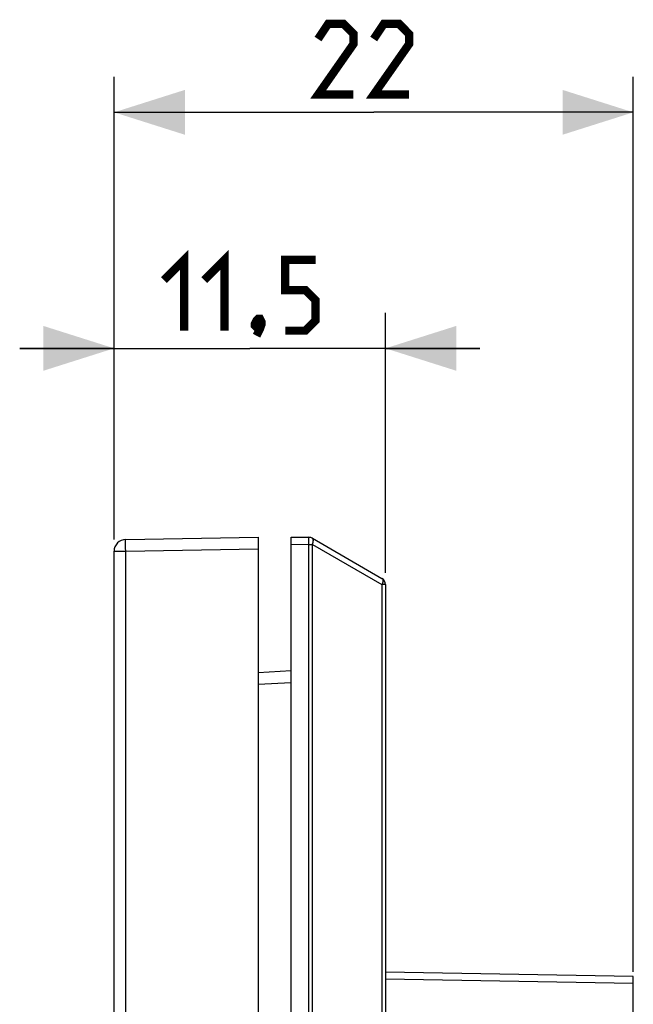
# Model space of a CAD drawing. Units: millimetres. Extents: x -118 to 72, y -44 to 66.
# Drawn here: x -118 to -92, y 24 to 66 of the extents above; entities that cross this region are included whole.
import ezdxf

# ---------------------------------------------------------------- set-up
doc = ezdxf.new("R2010")
doc.units = ezdxf.units.MM
doc.header["$LTSCALE"] = 19.36
doc.layers.get('0').update_dxf_attribs({"linetype": 'CONTINUOUS'})
doc.layers.add('ASSI', color=7, linetype='CONTINUOUS')
doc.layers.add('RACCORDO', color=7, linetype='CONTINUOUS')
doc.styles.get("Standard").update_dxf_attribs({"font": 'txt', "width": 0.8})
doc.dimstyles.new('DIMSTYLE_2', dxfattribs={"dimtxt": 3, "dimasz": 3, "dimexe": 1.5, "dimexo": 0.5, "dimgap": 0.75, "dimtad": 1, "dimtxsty": 'STANDARD', "dimblk": '_FILLED', "dimblk1": '_FILLED', "dimblk2": '_FILLED', "dimcen": 0.09, "dimazin": 2, "dimtfac": 1, "dimtofl": 0, "dimtmove": 0, "dimatfit": 3, "dimldrblk": '_FILLED', "dimfxl": 1, "dimtolj": 1, "dimarcsym": 0})

# ---------------------------------------------------------------- blocks, each defined once
blk = doc.blocks.new('_FILLED')
at = {"color": 0, "linetype": 'BYBLOCK'}
blk.add_solid([(0, 0), (-1, 0.317), (-1, -0.317)], dxfattribs=at)
blk = doc.blocks.new('*D3')
at = {"color": 7, "linetype": 'CONTINUOUS'}
for p, q in [((-114.055, 43.902), (-114.055, 53.5)), ((-102.555, 42.492), (-102.555, 53.5)), ((-114.055, 52), (-118.055, 52)), ((-118.055, 52), (-108.305, 52)), ((-98.555, 52), (-108.305, 52)), ((-102.555, 52), (-98.555, 52))]:
    blk.add_line(p, q, dxfattribs=at)
at = {"color": 7, "linetype": 'CONTINUOUS', "xscale": 3, "yscale": 3, "zscale": 3}
blk.add_blockref('_FILLED', (-114.055, 52), dxfattribs=at)
at = {"color": 7, "linetype": 'CONTINUOUS', "xscale": 3, "yscale": 3, "zscale": 3, "rotation": 180}
blk.add_blockref('_FILLED', (-102.555, 52), dxfattribs=at)
blk = doc.blocks.new('*D4')
at = {"color": 7, "linetype": 'CONTINUOUS'}
for p, q in [((-114.055, 43.902), (-114.055, 63.5)), ((-92.055, 25.587), (-92.055, 63.5)), ((-114.055, 62), (-103.055, 62)), ((-92.055, 62), (-103.055, 62))]:
    blk.add_line(p, q, dxfattribs=at)
at = {"color": 7, "linetype": 'CONTINUOUS', "xscale": 3, "yscale": 3, "zscale": 3, "rotation": 180}
blk.add_blockref('_FILLED', (-114.055, 62), dxfattribs=at)
at = {"color": 7, "linetype": 'CONTINUOUS', "xscale": 3, "yscale": 3, "zscale": 3}
blk.add_blockref('_FILLED', (-92.055, 62), dxfattribs=at)

msp = doc.modelspace()

# ---------------------------------------------------------------- linework, layer by layer
at = {"color": 7, "linetype": 'CONTINUOUS'}
for p, q in [((-106.555, 44), (-105.799, 43.993)), ((-105.652, 43.953), (-102.705, 42.252)), ((-102.555, 41.992), (-102.555, -41.992))]:
    msp.add_line(p, q, dxfattribs=at)
at = {"color": 250, "linetype": 'CONTINUOUS'}
for p, q in [((-105.799, 43.975), (-105.799, 43.983)), ((-105.799, 43.965), (-105.799, 43.975)), ((-105.798, 43.946), (-105.799, 43.965)), ((-105.799, 43.796), (-105.798, 43.896)), ((-106.555, 43.7), (-105.799, 43.693)), ((-105.799, 43.693), (-105.799, 43.796)), ((-105.799, -43.693), (-105.799, 43.693)), ((-105.799, 43.693), (-105.652, 43.693)), ((-105.652, -43.693), (-105.652, 43.693)), ((-105.652, 43.693), (-102.705, 41.992)), ((-102.705, 41.992), (-102.705, -41.992)), ((-102.555, 41.992), (-102.705, 41.992))]:
    msp.add_line(p, q, dxfattribs=at)
at = {"color": 7, "linetype": 'CONTINUOUS', "const_width": 0.35}
for points in [[(-103.912, 62.75), (-105.412, 62.75), (-103.912, 64.893), (-103.912, 65.321), (-104.341, 65.75), (-104.983, 65.75), (-105.412, 65.107)], [(-101.555, 62.75), (-103.055, 62.75), (-101.555, 64.893), (-101.555, 65.321), (-101.983, 65.75), (-102.626, 65.75), (-103.055, 65.107)], [(-111.948, 54.893), (-111.091, 55.75), (-111.091, 52.75)], [(-110.233, 54.893), (-109.376, 55.75), (-109.376, 52.75)], [(-106.805, 52.75), (-105.948, 52.75), (-105.519, 53.179), (-105.519, 54.036), (-105.948, 54.464), (-106.805, 54.464), (-106.805, 55.75), (-105.519, 55.75)], [(-107.876, 53.25), (-107.805, 53.107), (-107.805, 53.036), (-107.948, 52.893), (-108.019, 52.893), (-108.091, 52.964), (-108.091, 53.036), (-108.019, 53.179), (-107.948, 53.25), (-107.876, 53.25)], [(-107.805, 53.036), (-107.876, 52.821), (-108.019, 52.536)]]:
    msp.add_lwpolyline(points, dxfattribs=at)
at = {"color": 250, "linetype": 'CONTINUOUS'}
for points in [[(-105.799, 43.983), (-105.799, 43.986), (-105.799, 43.989), (-105.799, 43.991), (-105.799, 43.992), (-105.799, 43.993), (-105.799, 43.993)], [(-105.798, 43.896), (-105.798, 43.905), (-105.798, 43.946)], [(-105.652, 43.693), (-105.647, 43.705), (-105.642, 43.717), (-105.638, 43.729), (-105.634, 43.74), (-105.63, 43.752), (-105.627, 43.763), (-105.624, 43.775), (-105.621, 43.786), (-105.619, 43.797), (-105.617, 43.808), (-105.615, 43.818), (-105.614, 43.828), (-105.613, 43.838), (-105.612, 43.848), (-105.612, 43.858), (-105.612, 43.867), (-105.613, 43.876), (-105.614, 43.884), (-105.615, 43.892), (-105.617, 43.9), (-105.619, 43.907), (-105.621, 43.914), (-105.624, 43.921), (-105.627, 43.927), (-105.63, 43.932), (-105.634, 43.937), (-105.638, 43.942), (-105.642, 43.946), (-105.647, 43.95), (-105.652, 43.953)], [(-102.705, 42.252), (-102.695, 42.245), (-102.687, 42.236), (-102.68, 42.225), (-102.674, 42.213), (-102.67, 42.198), (-102.667, 42.183), (-102.665, 42.165), (-102.665, 42.147), (-102.667, 42.127), (-102.67, 42.106), (-102.674, 42.084), (-102.68, 42.062), (-102.687, 42.039), (-102.695, 42.015), (-102.705, 41.992)]]:
    msp.add_lwpolyline(points, dxfattribs=at)
at = {"color": 7, "linetype": 'CONTINUOUS'}
for centre, start, end in [((-105.802, 43.693), 60, 89.5), ((-102.855, 41.992), 0, 60)]:
    msp.add_arc(centre, 0.3, start, end, dxfattribs=at)
at = {"layer": 'ASSI', "color": 7, "linetype": 'CONTINUOUS'}
for p, q in [((-106.555, -44), (-106.555, 44)), ((-106.555, 44), (-105.799, 43.993)), ((-105.652, 43.953), (-102.705, 42.252)), ((-102.555, 41.992), (-102.555, -41.992))]:
    msp.add_line(p, q, dxfattribs=at)
at = {"layer": 'ASSI', "color": 250, "linetype": 'CONTINUOUS'}
for p, q in [((-105.799, 43.975), (-105.799, 43.983)), ((-105.799, 43.965), (-105.799, 43.975)), ((-105.798, 43.946), (-105.799, 43.965)), ((-105.799, 43.796), (-105.798, 43.896)), ((-106.555, 43.7), (-105.799, 43.693)), ((-105.799, 43.693), (-105.799, 43.796)), ((-105.799, -43.693), (-105.799, 43.693)), ((-105.799, 43.693), (-105.652, 43.693)), ((-105.652, -43.693), (-105.652, 43.693)), ((-105.652, 43.693), (-102.705, 41.992)), ((-102.705, 41.992), (-102.705, -41.992)), ((-102.555, 41.992), (-102.705, 41.992))]:
    msp.add_line(p, q, dxfattribs=at)
for points in [[(-105.799, 43.983), (-105.799, 43.986), (-105.799, 43.989), (-105.799, 43.991), (-105.799, 43.992), (-105.799, 43.993), (-105.799, 43.993)], [(-105.798, 43.896), (-105.798, 43.905), (-105.798, 43.946)], [(-105.652, 43.693), (-105.647, 43.705), (-105.642, 43.717), (-105.638, 43.729), (-105.634, 43.74), (-105.63, 43.752), (-105.627, 43.763), (-105.624, 43.775), (-105.621, 43.786), (-105.619, 43.797), (-105.617, 43.808), (-105.615, 43.818), (-105.614, 43.828), (-105.613, 43.838), (-105.612, 43.848), (-105.612, 43.858), (-105.612, 43.867), (-105.613, 43.876), (-105.614, 43.884), (-105.615, 43.892), (-105.617, 43.9), (-105.619, 43.907), (-105.621, 43.914), (-105.624, 43.921), (-105.627, 43.927), (-105.63, 43.932), (-105.634, 43.937), (-105.638, 43.942), (-105.642, 43.946), (-105.647, 43.95), (-105.652, 43.953)], [(-102.705, 42.252), (-102.695, 42.245), (-102.687, 42.236), (-102.68, 42.225), (-102.674, 42.213), (-102.67, 42.198), (-102.667, 42.183), (-102.665, 42.165), (-102.665, 42.147), (-102.667, 42.127), (-102.67, 42.106), (-102.674, 42.084), (-102.68, 42.062), (-102.687, 42.039), (-102.695, 42.015), (-102.705, 41.992)]]:
    msp.add_lwpolyline(points, dxfattribs=at)
at = {"layer": 'ASSI', "color": 7, "linetype": 'CONTINUOUS'}
for centre, start, end in [((-105.802, 43.693), 60, 89.5), ((-102.855, 41.992), 0, 60)]:
    msp.add_arc(centre, 0.3, start, end, dxfattribs=at)
at = {"layer": 'RACCORDO', "color": 7, "linetype": 'CONTINUOUS'}
for p, q in [((-113.564, 43.902), (-107.955, 44)), ((-107.955, 44), (-107.955, -44)), ((-106.555, -44), (-106.555, 44)), ((-114.055, -43.402), (-114.055, 43.402)), ((-107.955, 38.272), (-106.555, 38.346)), ((-92.055, 25.387), (-102.555, 25.57)), ((-92.055, -0.764), (-92.055, 25.387))]:
    msp.add_line(p, q, dxfattribs=at)
at = {"layer": 'RACCORDO', "color": 250, "linetype": 'CONTINUOUS'}
for p, q in [((-114.055, 43.402), (-113.564, 43.402)), ((-113.567, 43.652), (-113.567, 43.723)), ((-113.566, 43.532), (-113.567, 43.652)), ((-113.564, 43.402), (-113.566, 43.532)), ((-113.564, 43.402), (-107.955, 43.5)), ((-113.564, -43.402), (-113.564, 43.402)), ((-107.955, 37.773), (-106.555, 37.847)), ((-92.055, 25.087), (-102.555, 25.27))]:
    msp.add_line(p, q, dxfattribs=at)
msp.add_lwpolyline([(-113.567, 43.723), (-113.567, 43.785), (-113.567, 43.812), (-113.567, 43.835), (-113.566, 43.855), (-113.566, 43.872), (-113.566, 43.885), (-113.565, 43.894), (-113.564, 43.9), (-113.564, 43.902)], dxfattribs=at)
at = {"layer": 'RACCORDO', "color": 7, "linetype": 'CONTINUOUS'}
msp.add_arc((-113.555, 43.402), 0.5, 91, 180, dxfattribs=at)

# ---------------------------------------------------------------- dimensions: what is measured, and where the dimension line sits
at = {"color": 7, "linetype": 'CONTINUOUS'}
for base, p2, picture, middle in [((-92.055, 62), (-92.055, 25.087), '*D4', (-105.412, 62)), ((-102.555, 52), (-102.555, 41.992), '*D3', (-111.948, 52))]:
    dim = msp.add_linear_dim(base=base, p1=(-114.055, 43.402), p2=p2, dimstyle='DIMSTYLE_2', dxfattribs=at)
    dim.commit()
    dim.dimension.update_dxf_attribs({"geometry": picture, "text_midpoint": middle, "dimtype": 160})

doc.saveas('drawing.dxf')
